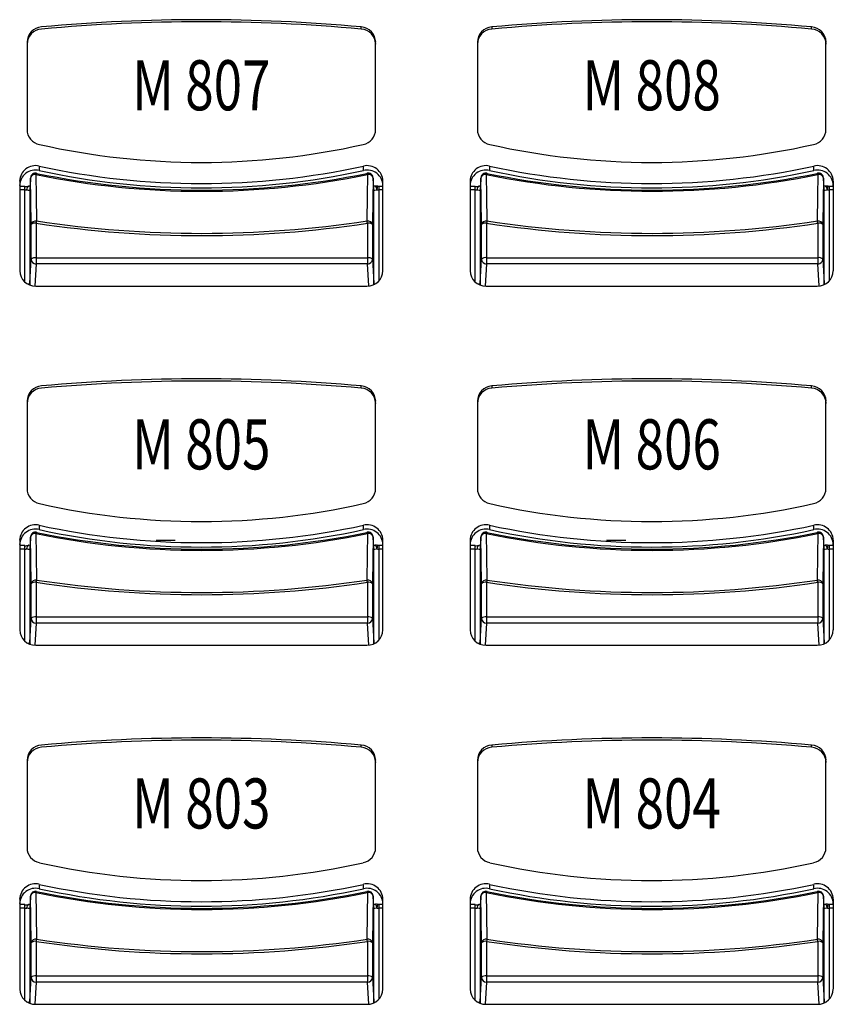
# Model space of a CAD drawing. Extents: x 1.4 to 85.9, y 3.3 to 61.8.
# Drawn here: x 3.6 to 5.2, y 12.7 to 14.7 of the extents above; entities that cross this region are included whole.
import ezdxf
from ezdxf.enums import TextEntityAlignment as Align

# ---------------------------------------------------------------- set-up
doc = ezdxf.new("R2010")
doc.units = 0
doc.header["$LTSCALE"] = 2
doc.header["$MEASUREMENT"] = 0
doc.layers.get('0').update_dxf_attribs({"linetype": 'CONTINUOUS'})
doc.layers.add('ARTWORK', color=2, linetype='CONTINUOUS')
doc.styles.get("Standard").update_dxf_attribs({"font": 'SIMPLEX'})

msp = doc.modelspace()

# ---------------------------------------------------------------- linework, layer by layer
for p, q in [((4.3021, 14.6739), (4.3021, 14.6783)), ((4.5634, 14.6783), (4.5634, 14.6739)), ((5.2021, 14.6739), (5.2021, 14.6783)), ((3.6344, 14.6479), (3.6344, 14.4732)), ((4.3311, 14.4732), (4.3311, 14.6479)), ((4.5344, 14.6479), (4.5344, 14.4732)), ((5.2311, 14.4732), (5.2311, 14.6479)), ((3.6589, 14.4002), (3.6589, 14.3914)), ((4.3067, 14.3914), (4.3067, 14.4002)), ((4.5589, 14.4002), (4.5589, 14.3914)), ((5.2067, 14.3914), (5.2067, 14.4002)), ((3.6415, 14.3764), (3.64, 14.3524)), ((3.6415, 14.377), (3.6415, 14.3764)), ((4.3275, 14.353), (4.326, 14.377)), ((4.326, 14.3764), (4.326, 14.377)), ((4.3275, 14.3524), (4.326, 14.3764)), ((4.5415, 14.3764), (4.54, 14.3524)), ((4.5415, 14.377), (4.5415, 14.3764)), ((5.2275, 14.353), (5.226, 14.377)), ((5.226, 14.3764), (5.226, 14.377)), ((5.2275, 14.3524), (5.226, 14.3764)), ((3.6198, 14.3704), (3.6198, 14.1912)), ((3.63, 14.3597), (3.6198, 14.3597)), ((3.63, 14.1688), (3.63, 14.3597)), ((4.329, 14.3601), (4.3271, 14.3599)), ((4.3378, 14.3597), (4.3349, 14.3602)), ((4.3458, 14.3597), (4.3378, 14.3597)), ((4.3458, 14.1912), (4.3458, 14.3704)), ((4.5198, 14.3704), (4.5198, 14.1912)), ((4.53, 14.3597), (4.5198, 14.3597)), ((4.53, 14.1688), (4.53, 14.3597)), ((5.229, 14.3601), (5.2271, 14.3599)), ((5.2378, 14.3597), (5.2349, 14.3602)), ((5.2458, 14.3597), (5.2378, 14.3597)), ((5.2458, 14.1912), (5.2458, 14.3704)), ((3.63, 14.3526), (3.6198, 14.3526)), ((3.64, 14.353), (3.64, 14.3524)), ((3.64, 14.3524), (3.64, 14.1662)), ((4.3275, 14.3524), (4.3275, 14.353)), ((4.3275, 14.1662), (4.3275, 14.3524)), ((4.3375, 14.3526), (4.3375, 14.1707)), ((4.3458, 14.3526), (4.3375, 14.3526)), ((4.53, 14.3526), (4.5198, 14.3526)), ((4.54, 14.353), (4.54, 14.3524)), ((4.54, 14.3524), (4.54, 14.1662)), ((5.2275, 14.3524), (5.2275, 14.353)), ((5.2275, 14.1662), (5.2275, 14.3524)), ((5.2375, 14.3526), (5.2375, 14.1707)), ((5.2458, 14.3526), (5.2375, 14.3526)), ((3.6427, 14.2142), (3.6427, 14.2834)), ((3.6527, 14.2863), (3.6527, 14.2047)), ((4.3148, 14.2863), (4.3148, 14.2047)), ((4.3248, 14.2834), (4.3248, 14.2142)), ((4.5427, 14.2142), (4.5427, 14.2834)), ((4.5527, 14.2863), (4.5527, 14.2047)), ((5.2148, 14.2863), (5.2148, 14.2047)), ((5.2248, 14.2834), (5.2248, 14.2142)), ((3.64, 14.1662), (3.6427, 14.2142)), ((3.6527, 14.2047), (3.6502, 14.1606)), ((3.6527, 14.2171), (4.3148, 14.2171)), ((4.3148, 14.2047), (3.6527, 14.2047)), ((4.3173, 14.1608), (4.3148, 14.2047)), ((4.3248, 14.2142), (4.3275, 14.1662)), ((4.54, 14.1662), (4.5427, 14.2142)), ((4.5527, 14.2047), (4.5502, 14.1606)), ((4.5527, 14.2171), (5.2148, 14.2171)), ((5.2148, 14.2047), (4.5527, 14.2047)), ((5.2173, 14.1608), (5.2148, 14.2047)), ((5.2248, 14.2142), (5.2275, 14.1662)), ((3.6518, 14.1606), (4.3138, 14.1606)), ((4.5518, 14.1606), (5.2138, 14.1606)), ((4.3021, 13.9567), (4.3021, 13.9611)), ((4.5634, 13.9611), (4.5634, 13.9567)), ((5.2021, 13.9567), (5.2021, 13.9611)), ((3.6344, 13.9306), (3.6344, 13.756)), ((4.3311, 13.756), (4.3311, 13.9306)), ((4.5344, 13.9306), (4.5344, 13.756)), ((5.2311, 13.756), (5.2311, 13.9306)), ((3.6589, 13.683), (3.6589, 13.6742)), ((4.3067, 13.6742), (4.3067, 13.683)), ((4.5589, 13.683), (4.5589, 13.6742)), ((5.2067, 13.6742), (5.2067, 13.683)), ((3.6198, 13.6531), (3.6198, 13.474)), ((3.6415, 13.6592), (3.64, 13.6352)), ((3.6415, 13.6598), (3.6415, 13.6592)), ((3.8928, 13.6534), (3.9308, 13.6534)), ((4.3275, 13.6358), (4.326, 13.6598)), ((4.326, 13.6592), (4.326, 13.6598)), ((4.3275, 13.6352), (4.326, 13.6592)), ((4.3458, 13.474), (4.3458, 13.6531)), ((4.5198, 13.6531), (4.5198, 13.474)), ((4.5415, 13.6592), (4.54, 13.6352)), ((4.5415, 13.6598), (4.5415, 13.6592)), ((4.7928, 13.6534), (4.8308, 13.6534)), ((5.2275, 13.6358), (5.226, 13.6598)), ((5.226, 13.6592), (5.226, 13.6598)), ((5.2275, 13.6352), (5.226, 13.6592)), ((5.2458, 13.474), (5.2458, 13.6531)), ((3.63, 13.6425), (3.6198, 13.6425)), ((3.63, 13.6354), (3.6198, 13.6354)), ((3.63, 13.4516), (3.63, 13.6425)), ((3.64, 13.6358), (3.64, 13.6352)), ((3.64, 13.6352), (3.64, 13.449)), ((4.329, 13.6428), (4.3271, 13.6427)), ((4.3275, 13.6352), (4.3275, 13.6358)), ((4.3275, 13.449), (4.3275, 13.6352)), ((4.3378, 13.6425), (4.3349, 13.643)), ((4.3375, 13.6354), (4.3375, 13.4535)), ((4.3458, 13.6354), (4.3375, 13.6354)), ((4.3458, 13.6425), (4.3378, 13.6425)), ((4.53, 13.6425), (4.5198, 13.6425)), ((4.53, 13.6354), (4.5198, 13.6354)), ((4.53, 13.4516), (4.53, 13.6425)), ((4.54, 13.6358), (4.54, 13.6352)), ((4.54, 13.6352), (4.54, 13.449)), ((5.229, 13.6428), (5.2271, 13.6427)), ((5.2275, 13.6352), (5.2275, 13.6358)), ((5.2275, 13.449), (5.2275, 13.6352)), ((5.2378, 13.6425), (5.2349, 13.643)), ((5.2375, 13.6354), (5.2375, 13.4535)), ((5.2458, 13.6354), (5.2375, 13.6354)), ((5.2458, 13.6425), (5.2378, 13.6425)), ((5.2395, 13.6428), (5.2395, 13.6425)), ((3.6527, 13.569), (3.6527, 13.4875)), ((4.3148, 13.569), (4.3148, 13.4875)), ((4.5527, 13.569), (4.5527, 13.4875)), ((5.2148, 13.569), (5.2148, 13.4875)), ((3.6427, 13.497), (3.6427, 13.5662)), ((4.3248, 13.5662), (4.3248, 13.497)), ((4.5427, 13.497), (4.5427, 13.5662)), ((5.2248, 13.5662), (5.2248, 13.497)), ((3.64, 13.449), (3.6427, 13.497)), ((3.6527, 13.4999), (4.3148, 13.4999)), ((4.3248, 13.497), (4.3275, 13.449)), ((4.54, 13.449), (4.5427, 13.497)), ((4.5527, 13.4999), (5.2148, 13.4999)), ((5.2248, 13.497), (5.2275, 13.449)), ((3.6527, 13.4875), (3.6502, 13.4434)), ((4.3148, 13.4875), (3.6527, 13.4875)), ((4.3173, 13.4435), (4.3148, 13.4875)), ((4.5527, 13.4875), (4.5502, 13.4434)), ((5.2148, 13.4875), (4.5527, 13.4875)), ((5.2173, 13.4435), (5.2148, 13.4875)), ((3.6518, 13.4434), (4.3138, 13.4434)), ((4.5518, 13.4434), (5.2138, 13.4434)), ((4.3021, 13.2395), (4.3021, 13.2439)), ((4.5634, 13.2439), (4.5634, 13.2395)), ((5.2021, 13.2395), (5.2021, 13.2439)), ((3.6344, 13.2134), (3.6344, 13.0388)), ((4.3311, 13.0388), (4.3311, 13.2134)), ((4.5344, 13.2134), (4.5344, 13.0388)), ((5.2311, 13.0388), (5.2311, 13.2134)), ((3.6589, 12.9657), (3.6589, 12.957)), ((4.3067, 12.957), (4.3067, 12.9657)), ((4.5589, 12.9657), (4.5589, 12.957)), ((5.2067, 12.957), (5.2067, 12.9657)), ((3.6415, 12.942), (3.64, 12.918)), ((3.6415, 12.9425), (3.6415, 12.942)), ((4.3275, 12.9186), (4.326, 12.9425)), ((4.326, 12.942), (4.326, 12.9425)), ((4.3275, 12.918), (4.326, 12.942)), ((4.5415, 12.942), (4.54, 12.918)), ((4.5415, 12.9425), (4.5415, 12.942)), ((5.2275, 12.9186), (5.226, 12.9425)), ((5.226, 12.942), (5.226, 12.9425)), ((5.2275, 12.918), (5.226, 12.942)), ((3.6198, 12.9359), (3.6198, 12.7567)), ((3.63, 12.9252), (3.6198, 12.9252)), ((3.63, 12.7343), (3.63, 12.9252)), ((4.329, 12.9256), (4.3271, 12.9255)), ((4.3378, 12.9253), (4.3349, 12.9258)), ((4.3458, 12.9252), (4.3378, 12.9252)), ((4.3458, 12.7567), (4.3458, 12.9359)), ((4.5198, 12.9359), (4.5198, 12.7567)), ((4.53, 12.9252), (4.5198, 12.9252)), ((4.53, 12.7343), (4.53, 12.9252)), ((5.229, 12.9256), (5.2271, 12.9255)), ((5.2378, 12.9253), (5.2349, 12.9258)), ((5.2458, 12.9252), (5.2378, 12.9252)), ((5.2458, 12.7567), (5.2458, 12.9359)), ((3.63, 12.9182), (3.6198, 12.9182)), ((3.64, 12.9186), (3.64, 12.918)), ((3.64, 12.918), (3.64, 12.7318)), ((4.3275, 12.918), (4.3275, 12.9186)), ((4.3275, 12.7318), (4.3275, 12.918)), ((4.3375, 12.9182), (4.3375, 12.7362)), ((4.3458, 12.9182), (4.3375, 12.9182)), ((4.53, 12.9182), (4.5198, 12.9182)), ((4.54, 12.9186), (4.54, 12.918)), ((4.54, 12.918), (4.54, 12.7318)), ((5.2275, 12.918), (5.2275, 12.9186)), ((5.2275, 12.7318), (5.2275, 12.918)), ((5.2375, 12.9182), (5.2375, 12.7362)), ((5.2458, 12.9182), (5.2375, 12.9182)), ((3.6427, 12.7798), (3.6427, 12.8489)), ((3.6527, 12.8518), (3.6527, 12.7702)), ((4.3148, 12.8518), (4.3148, 12.7702)), ((4.3248, 12.8489), (4.3248, 12.7798)), ((4.5427, 12.7798), (4.5427, 12.8489)), ((4.5527, 12.8518), (4.5527, 12.7702)), ((5.2148, 12.8518), (5.2148, 12.7702)), ((5.2248, 12.8489), (5.2248, 12.7798)), ((3.6527, 12.7827), (4.3148, 12.7827)), ((4.5527, 12.7827), (5.2148, 12.7827)), ((3.64, 12.7318), (3.6427, 12.7798)), ((3.6527, 12.7702), (3.6502, 12.7262)), ((4.3148, 12.7702), (3.6527, 12.7702)), ((4.3173, 12.7263), (4.3148, 12.7702)), ((4.3248, 12.7798), (4.3275, 12.7318)), ((4.54, 12.7318), (4.5427, 12.7798)), ((4.5527, 12.7702), (4.5502, 12.7262)), ((5.2148, 12.7702), (4.5527, 12.7702)), ((5.2173, 12.7263), (5.2148, 12.7702)), ((5.2248, 12.7798), (5.2275, 12.7318)), ((3.6518, 12.7261), (4.3138, 12.7261)), ((4.5518, 12.7261), (5.2138, 12.7261))]:
    msp.add_line(p, q)
at = {"flags": 128}
for points in [[(3.6415, 14.377), (3.6404, 14.3602), (3.64, 14.353)], [(3.6427, 14.2834), (3.6421, 14.3323), (3.6415, 14.3764)], [(3.6523, 14.3836), (3.6529, 14.3395), (3.6534, 14.2906)], [(3.6537, 14.3857), (3.6536, 14.386), (3.6535, 14.3861), (3.6535, 14.3862)], [(4.314, 14.3862), (4.314, 14.3861), (4.3139, 14.386), (4.3138, 14.3857)], [(4.314, 14.2906), (4.3146, 14.3395), (4.3152, 14.3836)], [(4.326, 14.3764), (4.3254, 14.3323), (4.3248, 14.2834)], [(4.5415, 14.377), (4.5404, 14.3602), (4.54, 14.353)], [(4.5427, 14.2834), (4.5421, 14.3323), (4.5415, 14.3764)], [(4.5523, 14.3836), (4.5529, 14.3395), (4.5534, 14.2906)], [(4.5537, 14.3857), (4.5536, 14.386), (4.5535, 14.3861), (4.5535, 14.3862)], [(5.214, 14.3862), (5.214, 14.3861), (5.2139, 14.386), (5.2138, 14.3857)], [(5.214, 14.2906), (5.2146, 14.3395), (5.2152, 14.3836)], [(5.226, 14.3764), (5.2254, 14.3323), (5.2248, 14.2834)], [(3.6377, 14.36), (3.6372, 14.3601), (3.6359, 14.3593), (3.6348, 14.3575), (3.634, 14.3548), (3.6337, 14.353), (3.6337, 14.3528)], [(3.6404, 14.3599), (3.638, 14.3601), (3.6377, 14.3602)], [(4.331, 14.3603), (4.3296, 14.3601), (4.329, 14.3601)], [(4.3338, 14.3528), (4.3333, 14.3547), (4.3327, 14.3564), (4.332, 14.3579), (4.3312, 14.359), (4.3303, 14.3597), (4.3294, 14.36), (4.329, 14.3601)], [(4.5377, 14.36), (4.5372, 14.3601), (4.5359, 14.3593), (4.5348, 14.3575), (4.534, 14.3548), (4.5337, 14.353), (4.5337, 14.3528)], [(4.5404, 14.3599), (4.538, 14.3601), (4.5377, 14.3602)], [(5.231, 14.3603), (5.2296, 14.3601), (5.229, 14.3601)], [(5.2338, 14.3528), (5.2333, 14.3547), (5.2327, 14.3564), (5.232, 14.3579), (5.2312, 14.359), (5.2303, 14.3597), (5.2294, 14.36), (5.229, 14.3601)], [(3.64, 14.3524), (3.6394, 14.3518), (3.6377, 14.3518), (3.6353, 14.3523), (3.6337, 14.3528)], [(4.3338, 14.3528), (4.3322, 14.3523), (4.3297, 14.3518), (4.3281, 14.3518), (4.3275, 14.3524)], [(4.54, 14.3524), (4.5394, 14.3518), (4.5377, 14.3518), (4.5353, 14.3523), (4.5337, 14.3528)], [(5.2338, 14.3528), (5.2322, 14.3523), (5.2297, 14.3518), (5.2281, 14.3518), (5.2275, 14.3524)], [(3.64, 14.1662), (3.6397, 14.1657), (3.6391, 14.1651), (3.6382, 14.1646), (3.637, 14.1642), (3.6368, 14.1641)], [(4.54, 14.1662), (4.5397, 14.1657), (4.5391, 14.1651), (4.5382, 14.1646), (4.537, 14.1642), (4.5368, 14.1641)], [(3.6537, 13.6685), (3.6536, 13.6688), (3.6535, 13.6689), (3.6535, 13.6689)], [(4.314, 13.6689), (4.314, 13.6689), (4.3139, 13.6688), (4.3138, 13.6685)], [(4.5537, 13.6685), (4.5536, 13.6688), (4.5535, 13.6689), (4.5535, 13.6689)], [(5.214, 13.6689), (5.214, 13.6689), (5.2139, 13.6688), (5.2138, 13.6685)], [(3.6415, 13.6598), (3.6404, 13.643), (3.64, 13.6358)], [(3.6427, 13.5662), (3.6421, 13.6151), (3.6415, 13.6592)], [(3.6523, 13.6664), (3.6529, 13.6223), (3.6534, 13.5734)], [(4.314, 13.5734), (4.3146, 13.6223), (4.3152, 13.6664)], [(4.326, 13.6592), (4.3254, 13.6151), (4.3248, 13.5662)], [(4.5415, 13.6598), (4.5404, 13.643), (4.54, 13.6358)], [(4.5427, 13.5662), (4.5421, 13.6151), (4.5415, 13.6592)], [(4.5523, 13.6664), (4.5529, 13.6223), (4.5534, 13.5734)], [(5.214, 13.5734), (5.2146, 13.6223), (5.2152, 13.6664)], [(5.226, 13.6592), (5.2254, 13.6151), (5.2248, 13.5662)], [(3.6377, 13.6428), (3.6372, 13.6429), (3.6359, 13.6421), (3.6348, 13.6402), (3.634, 13.6376), (3.6337, 13.6358), (3.6337, 13.6356)], [(3.64, 13.6352), (3.6394, 13.6346), (3.6377, 13.6346), (3.6353, 13.6351), (3.6337, 13.6356)], [(3.6404, 13.6427), (3.638, 13.6429), (3.6377, 13.6429)], [(4.3338, 13.6356), (4.3322, 13.6351), (4.3297, 13.6346), (4.3281, 13.6346), (4.3275, 13.6352)], [(4.331, 13.643), (4.3296, 13.6429), (4.329, 13.6428)], [(4.3338, 13.6356), (4.3333, 13.6375), (4.3327, 13.6392), (4.332, 13.6406), (4.3312, 13.6417), (4.3303, 13.6425), (4.3294, 13.6428), (4.329, 13.6428)], [(4.5377, 13.6428), (4.5372, 13.6429), (4.5359, 13.6421), (4.5348, 13.6402), (4.534, 13.6376), (4.5337, 13.6358), (4.5337, 13.6356)], [(4.54, 13.6352), (4.5394, 13.6346), (4.5377, 13.6346), (4.5353, 13.6351), (4.5337, 13.6356)], [(4.5404, 13.6427), (4.538, 13.6429), (4.5377, 13.6429)], [(5.2338, 13.6356), (5.2322, 13.6351), (5.2297, 13.6346), (5.2281, 13.6346), (5.2275, 13.6352)], [(5.231, 13.643), (5.2296, 13.6429), (5.229, 13.6428)], [(5.2338, 13.6356), (5.2333, 13.6375), (5.2327, 13.6392), (5.232, 13.6406), (5.2312, 13.6417), (5.2303, 13.6425), (5.2294, 13.6428), (5.229, 13.6428)], [(3.64, 13.449), (3.6397, 13.4484), (3.6391, 13.4479), (3.6382, 13.4474), (3.637, 13.447), (3.6368, 13.4469)], [(4.54, 13.449), (4.5397, 13.4484), (4.5391, 13.4479), (4.5382, 13.4474), (4.537, 13.447), (4.5368, 13.4469)], [(3.6415, 12.9425), (3.6404, 12.9257), (3.64, 12.9186)], [(3.6427, 12.8489), (3.6421, 12.8979), (3.6415, 12.942)], [(3.6523, 12.9491), (3.6529, 12.9051), (3.6534, 12.8561)], [(3.6537, 12.9513), (3.6536, 12.9516), (3.6535, 12.9517), (3.6535, 12.9517)], [(4.314, 12.9517), (4.314, 12.9517), (4.3139, 12.9516), (4.3138, 12.9513)], [(4.314, 12.8561), (4.3146, 12.9051), (4.3152, 12.9491)], [(4.326, 12.942), (4.3254, 12.8979), (4.3248, 12.8489)], [(4.5415, 12.9425), (4.5404, 12.9257), (4.54, 12.9186)], [(4.5427, 12.8489), (4.5421, 12.8979), (4.5415, 12.942)], [(4.5523, 12.9491), (4.5529, 12.9051), (4.5534, 12.8561)], [(4.5537, 12.9513), (4.5536, 12.9516), (4.5535, 12.9517), (4.5535, 12.9517)], [(5.214, 12.9517), (5.214, 12.9517), (5.2139, 12.9516), (5.2138, 12.9513)], [(5.214, 12.8561), (5.2146, 12.9051), (5.2152, 12.9491)], [(5.226, 12.942), (5.2254, 12.8979), (5.2248, 12.8489)], [(3.6377, 12.9256), (3.6372, 12.9257), (3.6359, 12.9249), (3.6348, 12.923), (3.634, 12.9204), (3.6337, 12.9186), (3.6337, 12.9184)], [(3.6404, 12.9255), (3.638, 12.9256), (3.6377, 12.9257)], [(4.331, 12.9258), (4.3296, 12.9257), (4.329, 12.9256)], [(4.3338, 12.9184), (4.3333, 12.9203), (4.3327, 12.922), (4.332, 12.9234), (4.3312, 12.9245), (4.3303, 12.9252), (4.3294, 12.9256), (4.329, 12.9256)], [(4.5377, 12.9256), (4.5372, 12.9257), (4.5359, 12.9249), (4.5348, 12.923), (4.534, 12.9204), (4.5337, 12.9186), (4.5337, 12.9184)], [(4.5404, 12.9255), (4.538, 12.9256), (4.5377, 12.9257)], [(5.231, 12.9258), (5.2296, 12.9257), (5.229, 12.9256)], [(5.2338, 12.9184), (5.2333, 12.9203), (5.2327, 12.922), (5.232, 12.9234), (5.2312, 12.9245), (5.2303, 12.9252), (5.2294, 12.9256), (5.229, 12.9256)], [(3.64, 12.918), (3.6394, 12.9174), (3.6377, 12.9173), (3.6353, 12.9179), (3.6337, 12.9184)], [(4.3338, 12.9184), (4.3322, 12.9179), (4.3297, 12.9173), (4.3281, 12.9174), (4.3275, 12.918)], [(4.54, 12.918), (4.5394, 12.9174), (4.5377, 12.9173), (4.5353, 12.9179), (4.5337, 12.9184)], [(5.2338, 12.9184), (5.2322, 12.9179), (5.2297, 12.9173), (5.2281, 12.9174), (5.2275, 12.918)], [(3.64, 12.7318), (3.6397, 12.7312), (3.6391, 12.7307), (3.6382, 12.7302), (3.637, 12.7297), (3.6368, 12.7297)], [(4.54, 12.7318), (4.5397, 12.7312), (4.5391, 12.7307), (4.5382, 12.7302), (4.537, 12.7297), (4.5368, 12.7297)]]:
    msp.add_lwpolyline(points, dxfattribs=at)
for centre, radius, start, end in [((3.9828, 11.1195), 3.5731, 84.8725, 95.1275), ((4.8828, 11.1195), 3.5731, 84.8725, 95.1275), ((3.6656, 14.6472), 0.0312, 93.9597, 178.8508), ((3.6656, 14.6429), 0.0312, 93.9586, 178.8507), ((3.9828, 11.1152), 3.5731, 84.8724, 95.1276), ((4.3, 14.6472), 0.0312, 1.152, 86.0398), ((4.3, 14.6429), 0.0312, 1.1521, 86.0409), ((4.5656, 14.6472), 0.0312, 93.9596, 178.8497), ((4.5656, 14.6429), 0.0312, 93.9585, 178.8497), ((4.8828, 11.1152), 3.5731, 84.8724, 95.1276), ((5.2, 14.6472), 0.0312, 1.1498, 86.041), ((5.2, 14.6429), 0.0312, 1.1498, 86.042), ((3.6653, 14.4737), 0.0309, 180.9252, 258.3944), ((4.3002, 14.4737), 0.0309, 281.6077, 359.0728), ((4.5653, 14.4737), 0.0309, 180.9272, 258.3923), ((5.2002, 14.4737), 0.0309, 281.6069, 359.0735), ((3.9828, 15.8894), 1.4818, 257.3837, 282.6163), ((4.8828, 15.8894), 1.4818, 257.3837, 282.6163), ((3.6514, 14.3694), 0.0317, 76.4045, 178.3212), ((3.9828, 15.8934), 1.528, 257.7608, 282.2392), ((4.3141, 14.3694), 0.0317, 1.6806, 103.5945), ((4.5514, 14.3694), 0.0317, 76.4055, 178.3194), ((4.8828, 15.8934), 1.5279, 257.7608, 282.2392), ((5.2141, 14.3694), 0.0317, 1.6799, 103.5952), ((3.6514, 14.3607), 0.0317, 76.4045, 178.3212), ((3.6515, 14.3764), 0.01, 78.4047, 176.3219), ((3.6506, 14.3744), 0.00934, 79.5041, 167.7283), ((3.6571, 14.3829), 0.00481, 138.0929, 172.0728), ((3.9837, 16.0005), 1.6506, 258.4169, 281.5831), ((3.9837, 15.9974), 1.6451, 258.4264, 281.5736), ((3.9828, 15.8847), 1.528, 257.7608, 282.2392), ((4.3141, 14.3607), 0.0317, 1.6806, 103.5945), ((4.316, 14.3764), 0.01, 3.6782, 101.5953), ((4.3104, 14.3829), 0.00479, 7.8735, 41.9609), ((4.3169, 14.3744), 0.00934, 12.2642, 100.5005), ((4.5514, 14.3607), 0.0317, 76.4055, 178.3194), ((4.5515, 14.3764), 0.01, 78.4047, 176.3219), ((4.5506, 14.3744), 0.00934, 79.5014, 167.7339), ((4.5571, 14.3829), 0.00481, 138.072, 172.0719), ((4.8837, 16.0006), 1.6506, 258.4169, 281.5831), ((4.8837, 15.9974), 1.6451, 258.4264, 281.5736), ((4.8828, 15.8846), 1.5279, 257.7608, 282.2392), ((5.2141, 14.3607), 0.0317, 1.6799, 103.5952), ((5.216, 14.3764), 0.01, 3.6782, 101.5953), ((5.2104, 14.3829), 0.00481, 7.9281, 41.928), ((5.2169, 14.3744), 0.00934, 12.2661, 100.4986), ((4.3325, 14.3485), 0.0119, 76.3959, 97.1161), ((4.1658, 14.3903), 0.1722, 347.42, 349.8594), ((5.2325, 14.3485), 0.0119, 76.3959, 97.1161), ((5.06, 14.3915), 0.1781, 347.4559, 349.8145), ((4.3375, 14.3848), 0.0322, 263.4862, 270.0989), ((5.2375, 14.3848), 0.0322, 263.4874, 270.0987), ((3.6518, 14.2814), 0.00932, 79.7186, 167.8096), ((3.6504, 14.2752), 0.0113, 78.5875, 133.4728), ((3.7806, 14.2655), 0.1296, 168.8464, 170.7925), ((3.9837, 16.485), 2.2236, 261.4373, 278.5627), ((3.9837, 16.4842), 2.2183, 261.4371, 278.5629), ((4.3157, 14.2814), 0.00932, 12.1904, 100.2814), ((4.1845, 14.2651), 0.1321, 9.2332, 11.1429), ((4.317, 14.2752), 0.0113, 46.5284, 101.4095), ((4.5518, 14.2814), 0.00932, 79.7198, 167.8114), ((4.5504, 14.2752), 0.0113, 78.5839, 133.4782), ((4.6822, 14.2652), 0.1312, 168.8586, 170.7803), ((4.8837, 16.485), 2.2236, 261.4373, 278.5627), ((4.8837, 16.4842), 2.2183, 261.4371, 278.5629), ((5.2157, 14.2814), 0.00932, 12.1886, 100.2802), ((5.0853, 14.2652), 0.1312, 9.2197, 11.1414), ((5.217, 14.2752), 0.0113, 46.5218, 101.4161), ((3.6504, 14.206), 0.0113, 78.6026, 133.4577), ((3.6525, 14.2145), 0.00983, 181.5304, 271.0295), ((4.317, 14.206), 0.0113, 46.5435, 101.3944), ((4.315, 14.2145), 0.00983, 268.9772, 358.4662), ((4.5504, 14.2061), 0.0113, 78.5991, 133.4631), ((4.5525, 14.2145), 0.00983, 181.5318, 271.0248), ((5.217, 14.2061), 0.0113, 46.5369, 101.4009), ((5.215, 14.2145), 0.00983, 268.9718, 358.4716), ((3.6511, 14.1919), 0.0313, 181.3079, 271.2518), ((4.3145, 14.1919), 0.0313, 268.7492, 358.6911), ((4.5511, 14.1919), 0.0313, 181.3079, 271.2518), ((5.2145, 14.1919), 0.0313, 268.7482, 358.6921), ((4.3302, 14.1674), 0.00294, 203.1197, 255.6553), ((5.2302, 14.1674), 0.00294, 203.1526, 255.6224), ((3.9828, 10.4023), 3.5731, 84.8725, 95.1275), ((3.9828, 10.3979), 3.5731, 84.8724, 95.1276), ((4.8828, 10.4023), 3.5731, 84.8725, 95.1275), ((4.8828, 10.3979), 3.5731, 84.8724, 95.1276), ((3.6656, 13.93), 0.0312, 93.9597, 178.8508), ((3.6656, 13.9256), 0.0312, 93.9586, 178.8507), ((4.3, 13.93), 0.0312, 1.152, 86.0398), ((4.3, 13.9256), 0.0312, 1.1521, 86.0409), ((4.5656, 13.93), 0.0312, 93.9596, 178.8497), ((4.5656, 13.9256), 0.0312, 93.9585, 178.8497), ((5.2, 13.93), 0.0312, 1.1498, 86.041), ((5.2, 13.9256), 0.0312, 1.1498, 86.042), ((3.6653, 13.7565), 0.0309, 180.9256, 258.394), ((4.3002, 13.7565), 0.0309, 281.6081, 359.0723), ((4.5653, 13.7565), 0.0309, 180.9277, 258.3919), ((5.2002, 13.7565), 0.0309, 281.6074, 359.073), ((3.9828, 15.1722), 1.4818, 257.3837, 282.6163), ((4.8828, 15.1722), 1.4818, 257.3837, 282.6163), ((3.6514, 13.6522), 0.0317, 76.4045, 178.3212), ((3.6514, 13.6434), 0.0317, 76.4045, 178.3212), ((3.6515, 13.6591), 0.01, 78.4047, 176.3219), ((3.6571, 13.6657), 0.00481, 138.1024, 172.0532), ((3.9837, 15.2802), 1.6451, 258.4262, 281.5738), ((3.9828, 15.1762), 1.528, 257.761, 282.239), ((3.9828, 15.1674), 1.528, 257.761, 282.239), ((4.3141, 13.6522), 0.0317, 1.6806, 103.5945), ((4.3141, 13.6434), 0.0317, 1.6806, 103.5945), ((4.316, 13.6591), 0.01, 3.6782, 101.5953), ((4.3104, 13.6657), 0.0048, 7.893, 41.9514), ((4.5514, 13.6522), 0.0317, 76.4055, 178.3194), ((4.5514, 13.6434), 0.0317, 76.4055, 178.3194), ((4.5515, 13.6591), 0.01, 78.4047, 176.3219), ((4.5571, 13.6657), 0.00481, 138.0815, 172.0524), ((4.8837, 15.2802), 1.6451, 258.4262, 281.5738), ((4.8828, 15.1762), 1.528, 257.761, 282.239), ((4.8828, 15.1674), 1.528, 257.761, 282.239), ((5.2141, 13.6522), 0.0317, 1.6799, 103.5952), ((5.2141, 13.6434), 0.0317, 1.6799, 103.5952), ((5.216, 13.6591), 0.01, 3.6782, 101.5953), ((5.2104, 13.6657), 0.00481, 7.9476, 41.9185), ((3.6506, 13.6572), 0.00934, 79.5117, 167.725), ((3.9837, 15.2833), 1.6505, 258.4167, 281.5833), ((4.3169, 13.6572), 0.00934, 12.2675, 100.4929), ((4.5506, 13.6572), 0.00934, 79.509, 167.7306), ((4.8837, 15.2833), 1.6505, 258.4167, 281.5833), ((5.2169, 13.6572), 0.00934, 12.2694, 100.491), ((4.3325, 13.6312), 0.0119, 76.4278, 97.0999), ((4.1674, 13.6728), 0.1705, 347.4084, 349.871), ((4.3375, 13.6674), 0.032, 263.4549, 270.1121), ((5.2325, 13.6312), 0.0119, 76.4278, 97.0999), ((5.0617, 13.6739), 0.1763, 347.4442, 349.8262), ((5.2375, 13.6674), 0.032, 263.4561, 270.1119), ((3.6518, 13.5642), 0.00932, 79.7153, 167.8087), ((3.6504, 13.558), 0.0113, 78.592, 133.4621), ((3.7806, 13.5483), 0.1296, 168.8464, 170.7925), ((3.9837, 15.7678), 2.2236, 261.4373, 278.5627), ((3.9837, 15.767), 2.2183, 261.4372, 278.5628), ((4.3157, 13.5642), 0.00932, 12.1913, 100.2847), ((4.1845, 13.5479), 0.1321, 9.2332, 11.1429), ((4.317, 13.558), 0.0113, 46.5391, 101.405), ((4.5518, 13.5642), 0.00932, 79.7164, 167.8104), ((4.5504, 13.558), 0.0113, 78.5884, 133.4675), ((4.6822, 13.548), 0.1312, 168.8586, 170.7803), ((4.8837, 15.7678), 2.2236, 261.4373, 278.5627), ((4.8837, 15.767), 2.2183, 261.4372, 278.5628), ((5.2157, 13.5642), 0.00932, 12.1896, 100.2836), ((5.0853, 13.548), 0.1312, 9.2197, 11.1414), ((5.217, 13.558), 0.0113, 46.5325, 101.4116), ((3.6504, 13.4888), 0.0113, 78.5902, 133.4701), ((3.6525, 13.4973), 0.00982, 181.5271, 271.0364), ((4.317, 13.4888), 0.0113, 46.5312, 101.4067), ((4.315, 13.4973), 0.00983, 268.9703, 358.4696), ((4.5504, 13.4888), 0.0113, 78.5867, 133.4754), ((4.5525, 13.4973), 0.00983, 181.5285, 271.0316), ((5.217, 13.4888), 0.0113, 46.5246, 101.4133), ((5.215, 13.4973), 0.00982, 268.965, 358.4749), ((3.6511, 13.4747), 0.0313, 181.3079, 271.2508), ((4.3145, 13.4747), 0.0313, 268.7503, 358.6911), ((4.5511, 13.4747), 0.0313, 181.3079, 271.2508), ((5.2145, 13.4747), 0.0313, 268.7492, 358.6921), ((4.3302, 13.4502), 0.00294, 203.1197, 255.6553), ((5.2302, 13.4502), 0.00294, 203.1526, 255.6224), ((3.9828, 9.6851), 3.5731, 84.8724, 95.1276), ((4.8828, 9.6851), 3.5731, 84.8724, 95.1276), ((3.6656, 13.2128), 0.0312, 93.9586, 178.8518), ((3.6656, 13.2084), 0.0312, 93.9575, 178.8519), ((3.9828, 9.6808), 3.573, 84.8722, 95.1278), ((4.3, 13.2128), 0.0312, 1.151, 86.0409), ((4.3, 13.2084), 0.0312, 1.1509, 86.042), ((4.5656, 13.2128), 0.0312, 93.9585, 178.8508), ((4.5656, 13.2084), 0.0312, 93.9574, 178.8508), ((4.8828, 9.6808), 3.573, 84.8722, 95.1278), ((5.2, 13.2128), 0.0312, 1.1487, 86.042), ((5.2, 13.2084), 0.0312, 1.1486, 86.0432), ((3.6653, 13.0393), 0.0309, 180.9257, 258.3928), ((4.3002, 13.0393), 0.0309, 281.6093, 359.0722), ((4.5653, 13.0393), 0.0309, 180.9278, 258.3907), ((5.2002, 13.0393), 0.0309, 281.6086, 359.073), ((3.9828, 14.455), 1.4818, 257.3839, 282.6161), ((4.8828, 14.455), 1.4818, 257.384, 282.616), ((3.6514, 12.935), 0.0317, 76.4045, 178.3212), ((3.9828, 14.459), 1.528, 257.761, 282.239), ((4.3141, 12.935), 0.0317, 1.6806, 103.5945), ((4.5514, 12.935), 0.0317, 76.4055, 178.3194), ((4.8828, 14.459), 1.528, 257.761, 282.239), ((5.2141, 12.935), 0.0317, 1.6799, 103.5952), ((3.6514, 12.9262), 0.0317, 76.4045, 178.3212), ((3.6515, 12.9419), 0.01, 78.4047, 176.3219), ((3.6506, 12.94), 0.00934, 79.5117, 167.725), ((3.6571, 12.9485), 0.00481, 138.0888, 172.0668), ((3.9837, 14.5661), 1.6505, 258.4167, 281.5833), ((3.9837, 14.5629), 1.6451, 258.4262, 281.5738), ((3.9828, 14.4502), 1.528, 257.761, 282.239), ((4.3141, 12.9262), 0.0317, 1.6806, 103.5945), ((4.316, 12.9419), 0.01, 3.6782, 101.5953), ((4.3104, 12.9485), 0.00479, 7.8793, 41.9651), ((4.3169, 12.94), 0.00934, 12.2675, 100.4929), ((4.5514, 12.9262), 0.0317, 76.4055, 178.3194), ((4.5515, 12.9419), 0.01, 78.4047, 176.3219), ((4.5506, 12.94), 0.00934, 79.509, 167.7306), ((4.5571, 12.9485), 0.00481, 138.0679, 172.066), ((4.8837, 14.5661), 1.6505, 258.4167, 281.5833), ((4.8837, 14.5629), 1.6451, 258.4262, 281.5738), ((4.8828, 14.4502), 1.528, 257.761, 282.239), ((5.2141, 12.9262), 0.0317, 1.6799, 103.5952), ((5.216, 12.9419), 0.01, 3.6782, 101.5953), ((5.2104, 12.9485), 0.00481, 7.934, 41.9321), ((5.2169, 12.94), 0.00934, 12.2694, 100.491), ((4.3325, 12.914), 0.0119, 76.4278, 97.0999), ((4.1674, 12.9556), 0.1706, 347.4085, 349.8709), ((5.2325, 12.914), 0.0119, 76.4278, 97.0999), ((5.0617, 12.9567), 0.1763, 347.4444, 349.826), ((4.3375, 12.9503), 0.0321, 263.4708, 270.0962), ((5.2375, 12.9503), 0.0321, 263.4719, 270.0961), ((3.6518, 12.847), 0.00932, 79.7153, 167.8087), ((3.6504, 12.8407), 0.0113, 78.592, 133.4621), ((3.7802, 12.8311), 0.1292, 168.8438, 170.7951), ((3.9837, 15.0506), 2.2236, 261.4373, 278.5627), ((3.9837, 15.0497), 2.2183, 261.4372, 278.5628), ((4.3157, 12.847), 0.00932, 12.1913, 100.2847), ((4.1848, 12.8307), 0.1317, 9.2305, 11.1456), ((4.317, 12.8407), 0.0113, 46.5391, 101.405), ((4.5518, 12.847), 0.00932, 79.7164, 167.8104), ((4.5504, 12.8407), 0.0113, 78.5884, 133.4675), ((4.6819, 12.8308), 0.1309, 168.8561, 170.7828), ((4.8837, 15.0506), 2.2236, 261.4373, 278.5627), ((4.8837, 15.0497), 2.2183, 261.4372, 278.5628), ((5.2157, 12.847), 0.00932, 12.1896, 100.2836), ((5.0856, 12.8308), 0.1309, 9.2172, 11.1439), ((5.217, 12.8407), 0.0113, 46.5325, 101.4116), ((3.6504, 12.7716), 0.0113, 78.5902, 133.4701), ((4.317, 12.7716), 0.0113, 46.5312, 101.4067), ((4.5504, 12.7716), 0.0113, 78.5867, 133.4754), ((5.217, 12.7716), 0.0113, 46.5246, 101.4133), ((3.6525, 12.7801), 0.00983, 181.5306, 271.0329), ((4.315, 12.7801), 0.00983, 268.9738, 358.4661), ((4.5525, 12.7801), 0.00983, 181.532, 271.0281), ((5.215, 12.7801), 0.00983, 268.9685, 358.4714), ((3.6511, 12.7574), 0.0313, 181.3079, 271.2508), ((4.3145, 12.7574), 0.0313, 268.7503, 358.6911), ((4.5511, 12.7574), 0.0313, 181.3079, 271.2508), ((5.2145, 12.7574), 0.0313, 268.7492, 358.6921), ((4.3302, 12.7329), 0.00294, 203.1197, 255.6553), ((5.2302, 12.7329), 0.00294, 203.1526, 255.6224)]:
    msp.add_arc(centre, radius, start, end)
for centre, major_axis, ratio, start_param, end_param in [((3.63, 14.3648), (0.02, 0), 0.275679, 4.712389, 5.152022), ((4.3379, 14.3497), (-0.0001, 0.01), 0.033381, 6.282844, 7.556935), ((4.3379, 14.3497), (-0.0001, 0.01), 0.033381, 6.003592, 6.282844), ((4.53, 14.3648), (0.02, 0), 0.275679, 4.712389, 5.152022), ((5.2379, 14.3497), (-0.0001, 0.01), 0.033381, 6.282844, 7.556935), ((5.2379, 14.3497), (-0.0001, 0.01), 0.033381, 6.003592, 6.282844), ((3.63, 14.3552), (0.01, 0), 0.258987, 4.712389, 5.097769), ((4.53, 14.3552), (0.01, 0), 0.258987, 4.712389, 5.097769), ((3.65, 14.1663), (0.00998, 0.00078), 0.960951, 3.066018, 3.470032), ((4.3175, 14.1663), (0.00998, -0.00078), 0.960951, 6.054384, 6.35876), ((4.55, 14.1663), (0.00998, 0.00078), 0.960951, 3.066018, 3.470031), ((5.2175, 14.1663), (0.00998, -0.00078), 0.960951, 6.054383, 6.35876), ((3.63, 13.6476), (0.02, 0), 0.275679, 4.712389, 5.152022), ((3.63, 13.638), (0.01, 0), 0.258987, 4.712389, 5.097769), ((4.3379, 13.6325), (-0.0001, 0.01), 0.033381, 6.282844, 7.556935), ((4.3379, 13.6325), (-0.0001, 0.01), 0.033381, 6.003592, 6.282844), ((4.53, 13.6476), (0.02, 0), 0.275679, 4.712389, 5.152022), ((4.53, 13.638), (0.01, 0), 0.258987, 4.712389, 5.097769), ((5.2379, 13.6325), (-0.0001, 0.01), 0.033381, 6.282844, 7.556935), ((5.2379, 13.6325), (-0.0001, 0.01), 0.033381, 6.003592, 6.282844), ((3.65, 13.4491), (0.00998, 0.00078), 0.960951, 3.066018, 3.470032), ((4.3175, 13.4491), (0.00998, -0.00078), 0.960951, 6.054379, 6.35876), ((4.55, 13.4491), (0.00998, 0.00078), 0.960951, 3.066018, 3.470031), ((5.2175, 13.4491), (0.00998, -0.00078), 0.960951, 6.054384, 6.35876), ((3.63, 12.9304), (0.02, 0), 0.275679, 4.712389, 5.152022), ((4.3379, 12.9152), (-0.0001, 0.01), 0.033381, 6.282844, 7.556935), ((4.3379, 12.9152), (-0.0001, 0.01), 0.033381, 6.003592, 6.282844), ((4.53, 12.9304), (0.02, 0), 0.275679, 4.712389, 5.152022), ((5.2379, 12.9152), (-0.0001, 0.01), 0.033381, 6.282844, 7.556935), ((5.2379, 12.9152), (-0.0001, 0.01), 0.033381, 6.003592, 6.282844), ((3.63, 12.9208), (0.01, 0), 0.258987, 4.712389, 5.097769), ((4.53, 12.9208), (0.01, 0), 0.258987, 4.712389, 5.097769), ((3.65, 12.7318), (0.00998, 0.00078), 0.960951, 3.066018, 3.470034), ((4.3175, 12.7318), (0.00998, -0.00078), 0.960951, 6.054384, 6.35876), ((4.55, 12.7318), (0.00998, 0.00078), 0.960951, 3.066018, 3.470034), ((5.2175, 12.7318), (0.00998, -0.00078), 0.960951, 6.05438, 6.35876)]:
    msp.add_ellipse(centre, major_axis=major_axis, ratio=ratio, start_param=start_param, end_param=end_param)

# ---------------------------------------------------------------- texts
at = {"layer": 'ARTWORK', "width": 0.75}
for s, p in [('M 807', (3.9828, 14.5117)), ('M 808', (4.8828, 14.5117)), ('M 805', (3.9828, 13.7945)), ('M 806', (4.8828, 13.7945)), ('M 803', (3.9828, 13.0773)), ('M 804', (4.8828, 13.0773))]:
    msp.add_text(s, height=0.1, dxfattribs=at).set_placement(p, align=Align.CENTER)

doc.saveas('drawing.dxf')
